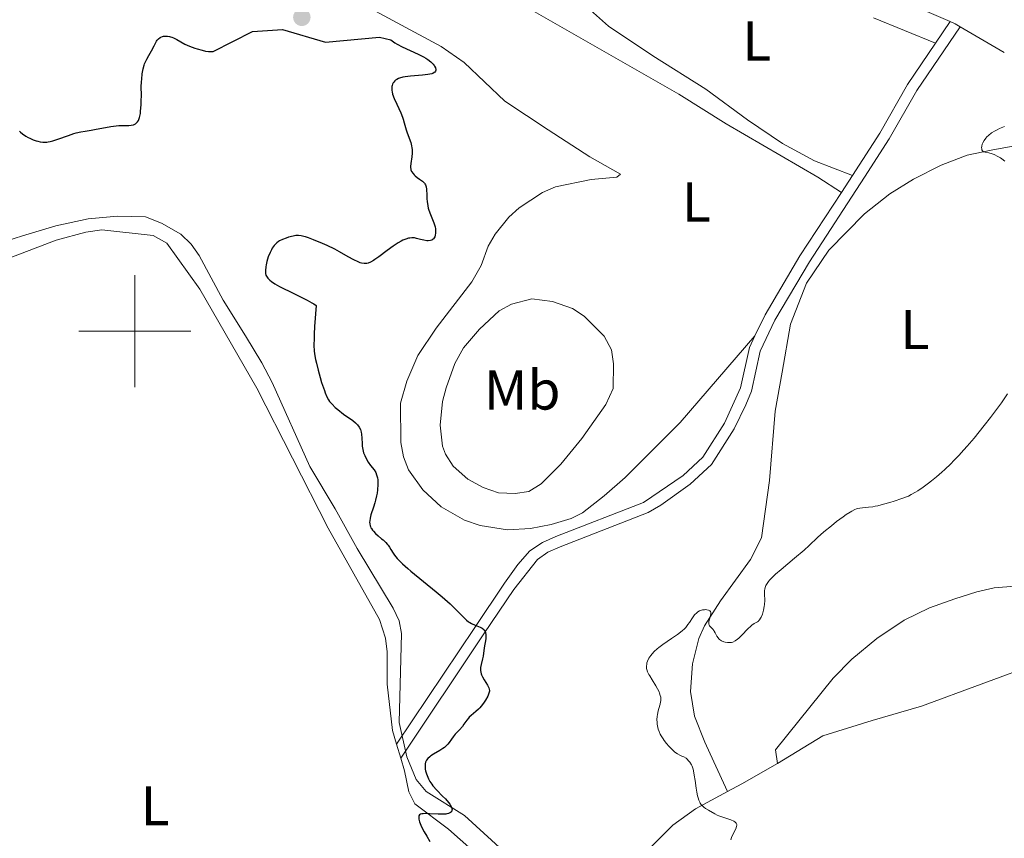
# Model space of a CAD drawing. Units: metres. Extents: x 628068 to 632577, y 4673688 to 4676740.
# Drawn here: x 629479 to 629655, y 4675409 to 4675556 of the extents above; entities that cross this region are included whole.
import ezdxf
from ezdxf.enums import TextEntityAlignment as Align

# ---------------------------------------------------------------- set-up
doc = ezdxf.new("R2010")
doc.units = ezdxf.units.M
doc.header["$MEASUREMENT"] = 0
doc.linetypes.add('DGN Style 3', pattern=[75.75372000000002, 54.10980000000001, -21.64392])
for name, color, linetype, lineweight in [('Carátula', 7, 'Continuous', 0), ('Elementos auxiliares', 7, 'Continuous', 0), ('Entidades rústicas y varios', 7, 'Continuous', 0), ('Hidrografía', 7, 'Continuous', 0), ('Relieve y altimetría', 7, 'Continuous', 0), ('Viales y ferrocarril', 7, 'Continuous', 0)]:
    doc.layers.add(name, color=color, linetype=linetype, lineweight=lineweight)
doc.styles.add('Style-arialn', font='arialn.shx', dxfattribs={"bigfont": 'arialnbig.shx'})

# ---------------------------------------------------------------- blocks, each defined once
blk = doc.blocks.new('5PATER_1')
at = {"layer": 'Relieve y altimetría', "linetype": 'Continuous', "lineweight": 0}
h = blk.add_hatch(color=250, dxfattribs=at)
edge = h.paths.add_edge_path()
edge.add_ellipse((0, 0), major_axis=(-1.095731442086184, -1.110710699602049), ratio=0.9994222409660317, start_angle=0, end_angle=360)

msp = doc.modelspace()

# ---------------------------------------------------------------- linework, layer by layer
at = {"layer": 'Carátula', "color": 7, "linetype": 'Continuous', "lineweight": 0}
for p, q in [((629500, 4675490), (629500, 4675510)), ((629490, 4675500), (629510, 4675500))]:
    msp.add_line(p, q, dxfattribs=at)
msp.add_3dface([(628122.6099999994, 4673687.670000002), (632576.8399999999, 4673770.300000001), (632521.75, 4676739.800000001), (628067.5199999996, 4676657.170000002)], dxfattribs=at)
at = {"layer": 'Elementos auxiliares', "color": 250, "linetype": 'Continuous', "lineweight": 0}
msp.add_3dface([(628980.129999999, 4674097.629999999), (632419.7699999996, 4674161.440000001), (632376.2600000016, 4676474.59), (628937.75, 4676410.739999998)], dxfattribs=at)
at = {"layer": 'Entidades rústicas y varios', "color": 92, "linetype": 'Continuous', "lineweight": 0, "extrusion": (-0.0580326014197312, -0.05874905328911056, 0.9965845503067423), "elevation": -310849.5121602516, "flags": 128}
msp.add_lwpolyline([(-2837820.525781067, 3755983.494694736), (-2837821.524301166, 3755983.252501398), (-2837822.445778441, 3755982.889211386)], dxfattribs=at)
at = {"layer": 'Entidades rústicas y varios', "color": 92, "linetype": 'Continuous', "lineweight": 0, "extrusion": (-0.04916859479804834, 0.02873894994549204, 0.9983769438651996), "elevation": 103787.2779968665, "flags": 128}
msp.add_lwpolyline([(-4354330.729841873, -1812805.494331369), (-4354330.729841873, -1812814.6249009)], dxfattribs=at)
at = {"layer": 'Entidades rústicas y varios', "color": 92, "linetype": 'Continuous', "lineweight": 0, "extrusion": (-0.03133166108428364, 0.1031856038375741, 0.9941685260429314), "elevation": 463084.0443007782, "flags": 128}
msp.add_lwpolyline([(-1960810.357136749, -4265758.263890838), (-1960810.357136745, -4265760.860388478)], dxfattribs=at)
at = {"layer": 'Entidades rústicas y varios', "color": 92, "linetype": 'Continuous', "lineweight": 0, "extrusion": (-0.176082834334597, 0.2468612285279158, 0.952918868163698), "elevation": 1043679.113015646, "flags": 128}
msp.add_lwpolyline([(-3227586.308029167, -3278621.041376462), (-3227589.169112969, -3278620.678609995), (-3227596.469986234, -3278619.854140747)], dxfattribs=at)
at = {"layer": 'Entidades rústicas y varios', "color": 92, "linetype": 'Continuous', "lineweight": 0}
for points in [[(629645.5500000007, 4675555.309999999, 376.19), (629628.2600000016, 4675562.77, 375.42)], [(629610.6999999993, 4675499.16, 377.75), (629597.3299999982, 4675483.710000001, 377.84), (629587.5100000016, 4675473.91, 377.71), (629583.7800000012, 4675470.59, 377.41), (629579.8900000006, 4675467.600000001, 377.18), (629577.8900000006, 4675466.59, 377.16), (629574.3299999982, 4675465.510000002, 377.26), (629570.6000000015, 4675464.77, 377.08), (629566.5199999996, 4675464.530000001, 376.99), (629561.620000001, 4675465.34, 377.01), (629558.8599999994, 4675466.25, 376.89), (629554.6900000013, 4675468.629999999, 376.91), (629551.379999999, 4675471.66, 376.79), (629548.8399999999, 4675475.23, 376.72), (629547.9299999997, 4675477.550000001, 376.75), (629547.4899999984, 4675480.129999999, 376.66), (629547.3999999985, 4675487.18, 376.78), (629548.5300000012, 4675491.109999999, 376.93), (629550.4899999984, 4675495.68, 377.32), (629553.8099999987, 4675500.559999999, 377.64), (629560.1400000006, 4675508.84, 377.43), (629561.7899999991, 4675511.77, 377.53), (629563.0899999999, 4675515.190000001, 377.47), (629564.3399999999, 4675517.359999999, 377.22), (629566.75, 4675520.359999999, 377.41), (629568.5899999999, 4675522.059999999, 377.37), (629572.7800000012, 4675524.789999999, 377.05), (629575.0599999987, 4675525.789999999, 376.92), (629581.4400000013, 4675527.080000002, 376.89), (629586.0300000012, 4675527.5, 376.82), (629586.6999999993, 4675528.030000001, 376.8), (629581.1999999993, 4675531.170000002, 376.56), (629573.8000000007, 4675535.969999999, 376.33), (629566.0500000007, 4675541.120000001, 376.1), (629558.7800000012, 4675547.969999999, 375.81), (629554.6799999997, 4675550.84, 375.77), (629538.1999999993, 4675559.760000002, 375.4)], [(629628.0899999999, 4675527.84, 377.71), (629621.3200000003, 4675530.420000002, 377.58), (629615.6400000006, 4675533.550000001, 377.5), (629609.3599999994, 4675537.73, 377.19), (629601.9400000013, 4675543.219999999, 377.05), (629592.4800000004, 4675549.190000001, 376.39), (629584.5599999987, 4675554.5, 375.69), (629578.6499999985, 4675559.77, 375.28)], [(629571.25, 4675557.109999999, 376.22), (629597.0799999982, 4675542.370000001, 377.22), (629605.5399999991, 4675537.030000001, 377.36), (629621.9200000018, 4675527.52, 377.7), (629626.120000001, 4675524.789999999, 377.78)], [(629631.8500000015, 4675556, 376.32), (629642.9400000013, 4675551.449999999, 376.41)], [(629605.8000000007, 4675417.82, 380.41), (629603.3399999999, 4675423.100000001, 380.47), (629601.7300000004, 4675426.600000001, 380.54), (629599.9100000001, 4675431.260000002, 380.61), (629599.1900000013, 4675435.690000001, 380.44), (629599.5399999991, 4675440.620000001, 380.22), (629600.6600000001, 4675445.140000001, 380.09), (629601.7100000009, 4675447.41, 379.88), (629604.5300000012, 4675451.84, 379.59), (629609.9200000018, 4675459.25, 379.6), (629611.870000001, 4675463.09, 379.82), (629613.3200000003, 4675473.370000001, 379.41), (629614.3299999982, 4675485.710000001, 378.55), (629615.5700000003, 4675492.710000001, 378.46), (629617.0500000007, 4675501.289999999, 378.52), (629619.9200000018, 4675508.57, 378.41), (629623.870000001, 4675514.48, 378.3), (629630.25, 4675521, 378.22), (629634.7600000016, 4675524.539999999, 378.39), (629639.0100000016, 4675527.170000002, 378.81), (629643.9299999997, 4675529.68, 379.19), (629648.5700000003, 4675531.460000001, 379.33), (629652.8399999999, 4675532.34, 379.87), (629657.0899999999, 4675533.09, 380.43)], [(629546.6999999993, 4675426.25, 374.29), (629545.9699999988, 4675428.690000001, 374.33), (629545.0100000016, 4675437, 374.41), (629545.0599999987, 4675442.739999998, 374.04), (629544.7300000004, 4675445.210000001, 374.18), (629543.6900000013, 4675448.510000002, 374.06), (629534.5300000012, 4675464.859999999, 373.47), (629521.7800000012, 4675489.830000002, 373.14), (629511.6000000015, 4675507.52, 372.79), (629505.6700000018, 4675515.760000002, 372.56), (629503.2699999996, 4675517.080000002, 372.67), (629494.1099999994, 4675518.129999999, 372.28), (629491.25, 4675517.719999999, 372.15), (629485.9200000018, 4675516.27, 372.08), (629473.7399999984, 4675511.629999999, 371.78)], [(629574.5300000012, 4675505.34, 377.79), (629578.129999999, 4675504.050000001, 377.6), (629580.2300000004, 4675502.710000001, 377.71), (629583.7899999991, 4675499.149999999, 377.75), (629585.0700000003, 4675496.68, 377.82), (629585.4600000009, 4675494.190000001, 378), (629585.3599999994, 4675489.77, 378.2), (629584.0700000003, 4675486.920000002, 378.42), (629579.7899999991, 4675480.84, 378.2), (629576.0599999987, 4675476.260000002, 377.77), (629572.5199999996, 4675472.75, 377.51), (629570.3500000015, 4675471.399999999, 377.4), (629567.879999999, 4675471.02, 377.33), (629564.9100000001, 4675471.129999999, 377.19), (629562.1700000018, 4675472.109999999, 377.05), (629559.4200000018, 4675473.59, 376.75), (629556.8299999982, 4675475.93, 376.74), (629555.4400000013, 4675478.030000001, 376.77), (629554.8900000006, 4675479.469999999, 376.91), (629554.4899999984, 4675483.210000001, 376.92), (629554.9299999997, 4675487.469999999, 377.27), (629555.5399999991, 4675489.890000001, 377.41), (629557.129999999, 4675494.260000002, 377.66), (629558.6700000018, 4675497.07, 377.66), (629561.5100000016, 4675500.350000001, 377.88), (629565.0300000012, 4675503.649999999, 377.8), (629567.2199999988, 4675504.830000002, 377.8), (629570.8599999994, 4675505.780000001, 377.77), (629574.5300000012, 4675505.34, 377.79)], [(629614.7300000004, 4675422.800000001, 380.77), (629622.7899999991, 4675427.760000002, 380.9), (629631.620000001, 4675430.5, 381.07), (629640.4299999997, 4675433.030000001, 381.41), (629661.7399999984, 4675440.890000001, 382.35), (629671.2399999984, 4675444.02, 382.52), (629687.6099999994, 4675448.18, 382.76), (629704.5300000012, 4675451.600000001, 383.48), (629716.4600000009, 4675454.07, 383.52), (629726.1499999985, 4675456.98, 383.59), (629730.8900000006, 4675458.080000002, 383.47), (629733.3500000015, 4675457.890000001, 383.39), (629740.7100000009, 4675455.510000002, 383.42), (629743.8200000003, 4675453.239999998, 383.68), (629745.3099999987, 4675451.23, 383.76), (629747.6700000018, 4675445.09, 383.87), (629749.3000000007, 4675435.32, 384.12), (629750.2300000004, 4675422.670000002, 384.82), (629750.870000001, 4675405.66, 385.9), (629751.5100000016, 4675388.870000001, 386.39), (629751.3999999985, 4675378.870000001, 386.55), (629748.8999999985, 4675330.57, 386.91), (629748.2199999988, 4675328.18, 386.91), (629746.7100000009, 4675325.600000001, 386.94)], [(629657.1400000006, 4675454.48, 381.01), (629653.3999999985, 4675454.18, 380.88), (629650.2899999991, 4675453.48, 380.8), (629646.3999999985, 4675452.219999999, 380.63), (629641.8299999982, 4675450.609999999, 380.63), (629637.3500000015, 4675448.420000002, 380.6), (629632.4600000009, 4675445.16, 380.71), (629627.9899999984, 4675441.43, 380.77), (629624.6799999997, 4675438.059999999, 380.63), (629614.3500000015, 4675425.27, 380.56), (629614.7300000004, 4675422.800000001, 380.77)], [(629560.1700000018, 4675407.399999999, 375.16), (629555.9899999984, 4675411.09, 375.13), (629549.9600000009, 4675415.580000002, 374.93), (629548.8999999985, 4675417.780000001, 374.83), (629548.1499999985, 4675421.510000002, 374.65), (629547.4499999993, 4675423.780000001, 374.57)], [(629591.7800000012, 4675407.57, 378.87), (629596.0599999987, 4675411.800000001, 379.36), (629600.1000000015, 4675414.710000001, 379.85), (629605.8000000007, 4675417.82, 380.41)]]:
    msp.add_polyline3d(points, dxfattribs=at)
at = {"layer": 'Hidrografía', "color": 142, "linetype": 'DGN Style 3', "lineweight": 13}
msp.add_polyline3d([(629476.9800000004, 4675516.07, 371.71), (629479.9600000009, 4675517.07, 371.84), (629485.879999999, 4675518.809999999, 371.98), (629491.6499999985, 4675520.100000001, 371.98), (629496.9200000018, 4675520.539999999, 371.86), (629501.9100000001, 4675520.420000002, 372.07), (629504.7699999996, 4675519.309999999, 372.1), (629508.2100000009, 4675517.330000002, 372.22), (629510.0199999996, 4675515.57, 372.3), (629511.4600000009, 4675513.52, 372.39), (629515.7300000004, 4675505.539999999, 372.69), (629519.7600000016, 4675499.210000001, 372.45), (629522.6799999997, 4675494.350000001, 372.73), (629524.5, 4675490.879999999, 372.93), (629531.2199999988, 4675475.850000001, 373.05), (629535.7800000012, 4675468.27, 373.17), (629539.6499999985, 4675461.18, 373.53), (629546.129999999, 4675450.57, 373.65), (629547.1900000013, 4675448.27, 373.65), (629547.5700000003, 4675446, 373.65), (629547.1600000001, 4675430.16, 373.77), (629548.5700000003, 4675424.030000001, 374.1), (629550.2399999984, 4675419.93, 374.36), (629551.9699999988, 4675417.82, 374.48), (629558.8599999994, 4675413.510000002, 374.84), (629565.7199999988, 4675407.190000001, 374.89)], dxfattribs=at)
at = {"layer": 'Relieve y altimetría', "color": 36, "linetype": 'Continuous', "lineweight": 30, "elevation": 375, "flags": 128}
for points in [[(629479.5700000003, 4675535.57), (629479.9200000018, 4675535.27), (629480.5300000012, 4675534.859999999), (629480.9600000009, 4675534.620000001), (629481.25, 4675534.469999999), (629481.8399999999, 4675534.210000001), (629482.3999999985, 4675534), (629482.6799999997, 4675533.920000002), (629483.1099999994, 4675533.830000002), (629483.5399999991, 4675533.780000001), (629483.7699999996, 4675533.77), (629484.25, 4675533.789999999), (629484.5, 4675533.82), (629484.8999999985, 4675533.890000001), (629485.3299999982, 4675534), (629486.2399999984, 4675534.280000001), (629488.1700000018, 4675534.989999998), (629489.0899999999, 4675535.300000001), (629489.5199999996, 4675535.420000002), (629490.3299999982, 4675535.609999999), (629491.1099999994, 4675535.75), (629492.1799999997, 4675535.920000002), (629492.7600000016, 4675536.010000002), (629495.6900000013, 4675536.550000001), (629496.6600000001, 4675536.690000001), (629497.120000001, 4675536.73), (629497.9600000009, 4675536.760000002), (629498.9299999997, 4675536.77), (629499.3500000015, 4675536.809999999), (629499.7199999988, 4675536.879999999), (629499.8900000006, 4675536.940000001), (629500.129999999, 4675537.059999999), (629500.370000001, 4675537.27), (629500.4800000004, 4675537.399999999), (629500.629999999, 4675537.66), (629500.7600000016, 4675537.98), (629500.8200000003, 4675538.170000002), (629500.9699999988, 4675538.890000001), (629501.0199999996, 4675539.330000002), (629501.1099999994, 4675540.420000002), (629501.1400000006, 4675541.07), (629501.1600000001, 4675542.190000001), (629501.1400000006, 4675543.68), (629501.1700000018, 4675544.530000001), (629501.2100000009, 4675545.050000001), (629501.3099999987, 4675545.960000001), (629501.4100000001, 4675546.539999999), (629501.4800000004, 4675546.890000001), (629501.6499999985, 4675547.5), (629501.7399999984, 4675547.760000002), (629501.9400000013, 4675548.219999999), (629502.129999999, 4675548.609999999), (629502.5100000016, 4675549.23), (629502.9899999984, 4675550.09), (629503.4100000001, 4675550.98), (629503.5899999999, 4675551.350000001), (629503.8500000015, 4675551.789999999), (629503.9899999984, 4675551.98), (629504.2199999988, 4675552.23), (629504.4899999984, 4675552.440000001), (629504.6400000006, 4675552.52), (629504.9499999993, 4675552.640000001), (629505.120000001, 4675552.690000001), (629505.3900000006, 4675552.719999999), (629505.8299999982, 4675552.710000001), (629506.1600000001, 4675552.649999999), (629506.3299999982, 4675552.609999999), (629506.6000000015, 4675552.52), (629506.879999999, 4675552.390000001), (629507.4899999984, 4675552.080000002), (629508.9200000018, 4675551.300000001), (629509.7600000016, 4675550.91), (629510.6999999993, 4675550.550000001), (629511.1400000006, 4675550.41), (629511.9899999984, 4675550.18), (629512.5899999999, 4675550.050000001), (629513.1499999985, 4675549.969999999), (629513.3900000006, 4675549.949999999), (629513.7199999988, 4675549.940000001), (629514, 4675549.969999999), (629521, 4675553.550000001), (629526.370000001, 4675553.920000002), (629534, 4675551.629999999), (629543.6600000001, 4675552.52), (629545.6900000013, 4675552.030000001), (629546.1400000006, 4675551.68), (629546.379999999, 4675551.510000002), (629546.8200000003, 4675551.260000002), (629547.7399999984, 4675550.800000001), (629550.5700000003, 4675549.489999998), (629551.5100000016, 4675549.010000002), (629551.9200000018, 4675548.77), (629552.2699999996, 4675548.550000001), (629552.8399999999, 4675548.120000001), (629553.2300000004, 4675547.719999999), (629553.4200000018, 4675547.48), (629553.5100000016, 4675547.32), (629553.6400000006, 4675547.02), (629553.6999999993, 4675546.75), (629553.7100000009, 4675546.620000001), (629553.6499999985, 4675546.440000001)], [(629553.6499999985, 4675546.440000001), (629553.5300000012, 4675546.27), (629553.4299999997, 4675546.199999999), (629553.1600000001, 4675546.059999999), (629552.9800000004, 4675546), (629552.6600000001, 4675545.920000002), (629552.2699999996, 4675545.850000001), (629551.3200000003, 4675545.739999998), (629549.1900000013, 4675545.559999999), (629548.2399999984, 4675545.440000001), (629547.8500000015, 4675545.370000001), (629547.2100000009, 4675545.190000001), (629547.0500000007, 4675545.120000001), (629546.7600000016, 4675544.98), (629546.5300000012, 4675544.82), (629546.4100000001, 4675544.719999999), (629546.2199999988, 4675544.510000002), (629546.129999999, 4675544.390000001), (629546, 4675544.149999999), (629545.9100000001, 4675543.899999999), (629545.870000001, 4675543.73), (629545.8399999999, 4675543.379999999), (629545.8599999994, 4675542.98), (629545.8999999985, 4675542.75), (629546.0100000016, 4675542.350000001), (629546.3000000007, 4675541.580000002), (629546.7600000016, 4675540.559999999), (629547.4600000009, 4675539.010000002), (629547.7699999996, 4675538.25), (629547.8900000006, 4675537.890000001), (629548.0899999999, 4675537.219999999), (629548.3999999985, 4675536), (629548.5799999982, 4675535.420000002), (629549.2399999984, 4675533.710000001), (629549.3999999985, 4675533.100000001), (629549.4499999993, 4675532.780000001), (629549.4800000004, 4675532.460000001), (629549.4800000004, 4675531.789999999), (629549.4100000001, 4675531.129999999), (629549.25, 4675529.989999998), (629549.1999999993, 4675529.440000001), (629549.1999999993, 4675529.219999999), (629549.2399999984, 4675528.93), (629549.2800000012, 4675528.800000001), (629549.3999999985, 4675528.559999999), (629549.6600000001, 4675528.18), (629549.879999999, 4675527.940000001), (629550.0399999991, 4675527.780000001), (629550.3900000006, 4675527.48), (629550.8000000007, 4675527.18), (629551.3200000003, 4675526.809999999), (629551.5399999991, 4675526.609999999), (629551.6999999993, 4675526.420000002), (629551.7800000012, 4675526.309999999), (629551.870000001, 4675526.129999999), (629551.9800000004, 4675525.809999999), (629552.0599999987, 4675525.399999999), (629552.0799999982, 4675525.149999999), (629552.1000000015, 4675524.57), (629552.129999999, 4675523.66), (629552.1700000018, 4675523.170000002), (629552.2800000012, 4675522.390000001), (629552.3599999994, 4675522), (629552.4800000004, 4675521.609999999), (629552.7600000016, 4675520.830000002), (629553.3599999994, 4675519.34), (629553.5799999982, 4675518.649999999), (629553.6499999985, 4675518.32), (629553.6700000018, 4675518.109999999), (629553.6900000013, 4675517.719999999), (629553.6799999997, 4675517.530000001), (629553.629999999, 4675517.190000001), (629553.5300000012, 4675516.890000001), (629553.4499999993, 4675516.710000001), (629553.3099999987, 4675516.52), (629553.2300000004, 4675516.440000001), (629553.0899999999, 4675516.32), (629552.9800000004, 4675516.260000002), (629552.75, 4675516.18), (629552.379999999, 4675516.140000001), (629552.120000001, 4675516.149999999), (629551.5799999982, 4675516.239999998), (629551, 4675516.390000001), (629550.2600000016, 4675516.59), (629549.9100000001, 4675516.66), (629549.4100000001, 4675516.690000001), (629549.0700000003, 4675516.649999999), (629548.8399999999, 4675516.609999999), (629548.3599999994, 4675516.469999999), (629547.8200000003, 4675516.25), (629547.5199999996, 4675516.100000001), (629547.0199999996, 4675515.82), (629546.120000001, 4675515.219999999), (629545.0399999991, 4675514.420000002), (629543.5300000012, 4675513.280000001), (629542.8599999994, 4675512.82), (629542.5700000003, 4675512.629999999), (629542.0599999987, 4675512.350000001), (629541.6400000006, 4675512.18), (629541.3900000006, 4675512.120000001), (629541.2399999984, 4675512.100000001)], [(629479.4100000001, 4675535.73), (629479.5700000003, 4675535.57)], [(629541.2399999984, 4675512.100000001), (629540.9400000013, 4675512.09), (629540.4800000004, 4675512.149999999), (629540.2399999984, 4675512.219999999), (629539.8299999982, 4675512.379999999), (629539.0700000003, 4675512.75), (629538.1000000015, 4675513.300000001), (629536.5300000012, 4675514.199999999), (629535.6799999997, 4675514.66), (629534.3500000015, 4675515.309999999), (629533.4699999988, 4675515.699999999), (629531.8999999985, 4675516.350000001), (629530.9699999988, 4675516.690000001), (629530.4699999988, 4675516.850000001), (629530.1700000018, 4675516.940000001), (629529.6700000018, 4675517.050000001), (629529.1999999993, 4675517.100000001), (629528.9100000001, 4675517.100000001), (629528.7100000009, 4675517.080000002), (629528.2600000016, 4675517), (629527.4299999997, 4675516.789999999), (629526.9800000004, 4675516.640000001), (629526.3299999982, 4675516.399999999), (629525.8299999982, 4675516.16), (629525.6099999994, 4675516.02), (629525.3099999987, 4675515.780000001), (629525.0199999996, 4675515.5), (629524.879999999, 4675515.34), (629524.5300000012, 4675514.830000002), (629524.3599999994, 4675514.539999999), (629524.120000001, 4675514.07), (629523.8099999987, 4675513.280000001), (629523.5599999987, 4675512.43), (629523.4400000013, 4675511.870000001), (629523.379999999, 4675511.510000002), (629523.3099999987, 4675510.879999999), (629523.3099999987, 4675510.489999998), (629523.3299999982, 4675510.32), (629523.3999999985, 4675510.02), (629523.4800000004, 4675509.84), (629523.7100000009, 4675509.489999998), (629523.9400000013, 4675509.239999998), (629524.0799999982, 4675509.109999999), (629524.370000001, 4675508.890000001), (629524.9600000009, 4675508.489999998), (629525.8399999999, 4675508), (629526.3999999985, 4675507.710000001), (629527.7699999996, 4675507.039999999), (629529.8099999987, 4675506.050000001), (629530.7699999996, 4675505.550000001), (629531.6000000015, 4675505.09), (629531.9400000013, 4675504.879999999), (629532.3500000015, 4675504.59), (629532.0799999982, 4675500.879999999), (629532.0100000016, 4675499.5), (629531.9800000004, 4675498.739999998), (629531.9699999988, 4675497.48), (629532.0100000016, 4675496.510000002), (629532.0700000003, 4675495.960000001), (629532.25, 4675494.93), (629532.3900000006, 4675494.32), (629532.7100000009, 4675493.030000001), (629533.0799999982, 4675491.719999999), (629533.3399999999, 4675490.879999999), (629533.8200000003, 4675489.420000002), (629533.9899999984, 4675488.989999998), (629534.2800000012, 4675488.280000001), (629534.5700000003, 4675487.75), (629534.7600000016, 4675487.469999999), (629534.8900000006, 4675487.289999999), (629535.1900000013, 4675486.969999999), (629535.7800000012, 4675486.399999999), (629536.2300000004, 4675486.010000002), (629537.2600000016, 4675485.219999999), (629538.8999999985, 4675484.059999999), (629539.3599999994, 4675483.670000002), (629539.5700000003, 4675483.48), (629539.75, 4675483.280000001), (629540.0399999991, 4675482.890000001), (629540.25, 4675482.48), (629540.3500000015, 4675482.199999999), (629540.3999999985, 4675482.010000002), (629540.4800000004, 4675481.620000001), (629540.5399999991, 4675480.899999999), (629540.5700000003, 4675479.940000001), (629540.5899999999, 4675479.5), (629540.6700000018, 4675478.91), (629540.7600000016, 4675478.559999999), (629540.8299999982, 4675478.32), (629541.0199999996, 4675477.84), (629541.3999999985, 4675477.039999999), (629541.6499999985, 4675476.629999999), (629542.0700000003, 4675476.02), (629542.6999999993, 4675475.23), (629542.9899999984, 4675474.760000002), (629543.1400000006, 4675474.390000001), (629543.2100000009, 4675474.18), (629543.2899999991, 4675473.850000001), (629543.3399999999, 4675473.469999999), (629543.3599999994, 4675473.199999999), (629543.3599999994, 4675472.620000001)], [(629543.3599999994, 4675472.620000001), (629543.3000000007, 4675471.699999999), (629543.2199999988, 4675471.059999999), (629543.1499999985, 4675470.640000001), (629542.9699999988, 4675469.82), (629542.8599999994, 4675469.379999999), (629542.6099999994, 4675468.580000002), (629542.1400000006, 4675467.190000001), (629541.9800000004, 4675466.600000001), (629541.9100000001, 4675466.120000001), (629541.8999999985, 4675465.899999999), (629541.9200000018, 4675465.59), (629541.9899999984, 4675465.280000001), (629542.0399999991, 4675465.140000001), (629542.129999999, 4675464.920000002), (629542.2100000009, 4675464.780000001), (629542.3999999985, 4675464.5), (629542.5700000003, 4675464.289999999), (629542.9800000004, 4675463.870000001), (629543.4299999997, 4675463.460000001), (629544.0300000012, 4675462.960000001), (629544.3000000007, 4675462.73), (629544.7899999991, 4675462.280000001), (629545.0500000007, 4675462), (629545.1900000013, 4675461.830000002), (629545.4400000013, 4675461.469999999), (629545.6999999993, 4675461.030000001), (629546.0799999982, 4675460.370000001), (629546.3399999999, 4675460), (629546.7899999991, 4675459.440000001), (629547.1099999994, 4675459.100000001), (629547.7699999996, 4675458.460000001), (629548.6999999993, 4675457.640000001), (629549.2800000012, 4675457.140000001), (629551.5100000016, 4675455.309999999), (629553.7600000016, 4675453.469999999), (629554.8399999999, 4675452.559999999), (629556.2800000012, 4675451.300000001), (629556.870000001, 4675450.739999998), (629557.8299999982, 4675449.780000001), (629558.7899999991, 4675448.800000001), (629559.1900000013, 4675448.420000002), (629559.5799999982, 4675448.109999999), (629559.7899999991, 4675447.98), (629560.1099999994, 4675447.800000001), (629560.7699999996, 4675447.52), (629561.6099999994, 4675447.18), (629561.9699999988, 4675446.989999998), (629562.2699999996, 4675446.760000002), (629562.379999999, 4675446.620000001), (629562.5100000016, 4675446.379999999), (629562.5700000003, 4675446.199999999), (629562.6400000006, 4675445.809999999), (629562.6499999985, 4675445.59), (629562.629999999, 4675445.149999999), (629562.5799999982, 4675444.699999999), (629562.4400000013, 4675443.82), (629562.3200000003, 4675442.969999999), (629562.1799999997, 4675441.98), (629562.0799999982, 4675441.489999998), (629561.8200000003, 4675440.48), (629561.7199999988, 4675439.949999999), (629561.6999999993, 4675439.580000002), (629561.7100000009, 4675439.399999999), (629561.75, 4675439.120000001), (629561.8200000003, 4675438.84), (629561.879999999, 4675438.66), (629562.0399999991, 4675438.289999999), (629562.3299999982, 4675437.75), (629562.9200000018, 4675436.800000001), (629563.1099999994, 4675436.469999999), (629563.1799999997, 4675436.309999999), (629563.25, 4675436.09), (629563.2800000012, 4675435.870000001), (629563.2800000012, 4675435.75), (629563.2600000016, 4675435.57), (629563.129999999, 4675435.170000002), (629562.9899999984, 4675434.850000001), (629562.5899999999, 4675434.129999999), (629562.2100000009, 4675433.57), (629561.7899999991, 4675433.02), (629561.5700000003, 4675432.77), (629561.3399999999, 4675432.530000001), (629560.8900000006, 4675432.109999999), (629560.0399999991, 4675431.390000001), (629559.6799999997, 4675431.059999999), (629559.5300000012, 4675430.879999999), (629559.25, 4675430.539999999), (629558.7399999984, 4675429.809999999), (629558.4600000009, 4675429.43), (629557.9499999993, 4675428.850000001), (629557.1999999993, 4675428.030000001), (629556.8399999999, 4675427.600000001), (629556.5199999996, 4675427.149999999), (629556.0899999999, 4675426.559999999), (629555.8599999994, 4675426.27), (629555.4699999988, 4675425.850000001), (629555.25, 4675425.649999999), (629555, 4675425.460000001), (629554.4600000009, 4675425.109999999), (629553.3299999982, 4675424.48)], [(629553.3299999982, 4675424.48), (629552.8399999999, 4675424.18), (629552.6400000006, 4675424.02), (629552.3099999987, 4675423.719999999), (629552.0700000003, 4675423.41), (629551.9600000009, 4675423.190000001), (629551.8999999985, 4675423.039999999), (629551.8200000003, 4675422.73), (629551.8000000007, 4675422.550000001), (629551.8000000007, 4675422.170000002), (629551.8399999999, 4675421.780000001), (629551.8900000006, 4675421.5), (629552.0500000007, 4675420.940000001), (629552.2699999996, 4675420.359999999), (629552.4200000018, 4675420.050000001), (629552.6799999997, 4675419.59), (629553.0199999996, 4675419.100000001), (629553.2100000009, 4675418.850000001), (629553.9100000001, 4675418.07), (629554.9400000013, 4675417), (629555.4200000018, 4675416.48), (629555.9800000004, 4675415.830000002), (629556.1999999993, 4675415.530000001), (629556.4499999993, 4675415.109999999), (629556.5599999987, 4675414.859999999), (629556.5899999999, 4675414.739999998), (629556.6099999994, 4675414.57), (629556.5899999999, 4675414.399999999), (629556.4899999984, 4675414.199999999), (629556.3299999982, 4675414.059999999), (629556.120000001, 4675413.940000001), (629555.9800000004, 4675413.890000001), (629555.6700000018, 4675413.809999999), (629555.4899999984, 4675413.780000001), (629555.1999999993, 4675413.760000002), (629554.8599999994, 4675413.739999998), (629554.120000001, 4675413.760000002), (629552.5899999999, 4675413.850000001), (629551.9200000018, 4675413.870000001), (629551.4400000013, 4675413.850000001), (629551.2399999984, 4675413.82), (629551, 4675413.75), (629550.8299999982, 4675413.649999999), (629550.6900000013, 4675413.449999999), (629550.6700000018, 4675413.350000001), (629550.6600000001, 4675413.109999999), (629550.6900000013, 4675412.890000001), (629550.8299999982, 4675412.379999999), (629551.0599999987, 4675411.800000001), (629551.2399999984, 4675411.399999999), (629551.6499999985, 4675410.609999999), (629552.0899999999, 4675409.82), (629552.629999999, 4675408.890000001)]]:
    msp.add_lwpolyline(points, dxfattribs=at)
at = {"layer": 'Relieve y altimetría', "color": 36, "linetype": 'Continuous', "lineweight": 0, "elevation": 380, "flags": 128}
for points in [[(629655.2300000004, 4675536.550000001), (629654.3500000015, 4675536.190000001), (629653.9499999993, 4675536), (629653.5700000003, 4675535.809999999), (629652.9200000018, 4675535.41), (629652.3900000006, 4675534.989999998), (629652.0899999999, 4675534.699999999), (629651.9200000018, 4675534.5), (629651.6099999994, 4675534.080000002), (629651.370000001, 4675533.629999999), (629651.2800000012, 4675533.399999999), (629651.1900000013, 4675533.07), (629651.1600000001, 4675532.75), (629651.1799999997, 4675532.609999999), (629651.2199999988, 4675532.420000002), (629651.3299999982, 4675532.219999999), (629651.4899999984, 4675532.059999999), (629651.8200000003, 4675532), (629652.4499999993, 4675531.850000001), (629653.0300000012, 4675531.670000002), (629653.3900000006, 4675531.539999999), (629654.0599999987, 4675531.23), (629654.5100000016, 4675530.969999999), (629654.7899999991, 4675530.789999999), (629655.3200000003, 4675530.399999999)], [(629655.8000000007, 4675488.800000001), (629654.7100000009, 4675487.219999999), (629653.4699999988, 4675485.530000001), (629652.7600000016, 4675484.609999999), (629651.629999999, 4675483.16), (629649.8200000003, 4675480.93), (629648.5799999982, 4675479.489999998), (629647.9699999988, 4675478.800000001), (629647.0799999982, 4675477.809999999), (629646.2100000009, 4675476.91), (629645.6499999985, 4675476.34), (629644.5799999982, 4675475.32), (629644.0799999982, 4675474.859999999), (629643.120000001, 4675474.02), (629642.2300000004, 4675473.289999999), (629641.6900000013, 4675472.870000001), (629640.7100000009, 4675472.140000001), (629639.7899999991, 4675471.510000002), (629639.379999999, 4675471.25), (629638.6000000015, 4675470.82), (629638.0799999982, 4675470.57), (629637.7199999988, 4675470.420000002), (629636.9400000013, 4675470.120000001)], [(629636.9400000013, 4675470.120000001), (629635.5500000007, 4675469.649999999), (629634.8000000007, 4675469.420000002), (629633.6700000018, 4675469.109999999), (629632.620000001, 4675468.850000001), (629632.1400000006, 4675468.75), (629631.7199999988, 4675468.670000002), (629630.9899999984, 4675468.57), (629629.8900000006, 4675468.48), (629629.4400000013, 4675468.43), (629629.0500000007, 4675468.34), (629628.8399999999, 4675468.280000001), (629628.5300000012, 4675468.149999999), (629627.9899999984, 4675467.879999999), (629627.6900000013, 4675467.710000001), (629627, 4675467.260000002), (629626.4699999988, 4675466.890000001), (629625.2699999996, 4675466.010000002), (629624.3299999982, 4675465.280000001), (629623, 4675464.170000002), (629621.870000001, 4675463.149999999), (629620.370000001, 4675461.739999998), (629619.4499999993, 4675460.920000002), (629617.75, 4675459.48), (629615.370000001, 4675457.48), (629614.3599999994, 4675456.600000001), (629613.5899999999, 4675455.859999999), (629613.3000000007, 4675455.539999999), (629613.129999999, 4675455.34), (629612.8500000015, 4675454.969999999), (629612.6600000001, 4675454.620000001), (629612.5599999987, 4675454.390000001), (629612.5100000016, 4675454.239999998), (629612.4400000013, 4675453.940000001), (629612.4100000001, 4675453.68), (629612.3999999985, 4675453.120000001), (629612.4400000013, 4675451.890000001), (629612.4100000001, 4675451.219999999), (629612.3599999994, 4675450.870000001), (629612.2199999988, 4675450.170000002), (629612.0199999996, 4675449.5), (629611.8099999987, 4675448.969999999), (629611.6999999993, 4675448.75), (629611.5300000012, 4675448.469999999), (629611.4100000001, 4675448.32), (629611.3200000003, 4675448.239999998), (629611.1499999985, 4675448.109999999), (629610.5599999987, 4675447.800000001), (629610.1600000001, 4675447.530000001), (629609.9400000013, 4675447.34), (629609.4299999997, 4675446.84), (629608.3399999999, 4675445.699999999), (629607.8299999982, 4675445.199999999), (629607.5899999999, 4675445), (629607.1499999985, 4675444.690000001), (629606.75, 4675444.489999998), (629606.4899999984, 4675444.420000002), (629606.3200000003, 4675444.399999999), (629605.9600000009, 4675444.390000001), (629605.7800000012, 4675444.41), (629605.3999999985, 4675444.48), (629605.120000001, 4675444.559999999), (629604.7199999988, 4675444.739999998), (629604.379999999, 4675444.960000001), (629604.2300000004, 4675445.09), (629604.1000000015, 4675445.23), (629603.8999999985, 4675445.539999999), (629603.6000000015, 4675446.170000002), (629603.4400000013, 4675446.460000001), (629603.3500000015, 4675446.59), (629603.1499999985, 4675446.809999999), (629602.7399999984, 4675447.210000001), (629602.5899999999, 4675447.399999999), (629602.5300000012, 4675447.510000002), (629602.4600000009, 4675447.739999998), (629602.4499999993, 4675448), (629602.4699999988, 4675448.18), (629602.5599999987, 4675448.59), (629602.7600000016, 4675449.260000002), (629602.8099999987, 4675449.580000002), (629602.8099999987, 4675449.77), (629602.7399999984, 4675449.98), (629602.6600000001, 4675450.07), (629602.4100000001, 4675450.210000001), (629602.0799999982, 4675450.280000001), (629601.8399999999, 4675450.289999999), (629601.6700000018, 4675450.280000001), (629601.3299999982, 4675450.23), (629600.9800000004, 4675450.129999999), (629600.8200000003, 4675450.059999999), (629600.5, 4675449.870000001), (629600.3000000007, 4675449.719999999), (629599.9299999997, 4675449.350000001), (629599.5399999991, 4675448.82), (629599.0199999996, 4675448.02), (629598.7399999984, 4675447.620000001), (629598.3399999999, 4675447.120000001), (629598.1099999994, 4675446.870000001), (629597.6999999993, 4675446.489999998), (629596.8900000006, 4675445.859999999), (629595.8099999987, 4675445.120000001)], [(629595.8099999987, 4675445.120000001), (629594.2399999984, 4675444.039999999), (629593.5399999991, 4675443.52), (629593.2300000004, 4675443.280000001), (629592.7199999988, 4675442.809999999), (629592.3200000003, 4675442.379999999), (629592.1000000015, 4675442.109999999), (629591.7699999996, 4675441.609999999), (629591.5199999996, 4675441.09), (629591.4100000001, 4675440.780000001), (629591.370000001, 4675440.57), (629591.3200000003, 4675440.18), (629591.3399999999, 4675439.800000001), (629591.3900000006, 4675439.580000002), (629591.5300000012, 4675439.210000001), (629591.7699999996, 4675438.73), (629591.9400000013, 4675438.440000001), (629592.3599999994, 4675437.75), (629593, 4675436.699999999), (629593.3099999987, 4675436.149999999), (629593.5700000003, 4675435.609999999), (629593.6700000018, 4675435.350000001), (629593.8000000007, 4675434.98), (629593.870000001, 4675434.640000001), (629593.8900000006, 4675434.420000002), (629593.8900000006, 4675434.010000002), (629593.8599999994, 4675433.809999999), (629593.7699999996, 4675433.420000002), (629593.5300000012, 4675432.629999999), (629593.4100000001, 4675432.199999999), (629593.2800000012, 4675431.559999999), (629593.2300000004, 4675431.219999999), (629593.1999999993, 4675430.68), (629593.2199999988, 4675430.120000001), (629593.25, 4675429.830000002), (629593.3599999994, 4675429.25), (629593.4400000013, 4675428.949999999), (629593.5899999999, 4675428.510000002), (629593.7899999991, 4675428.059999999), (629593.9499999993, 4675427.77), (629594.3000000007, 4675427.190000001), (629594.4899999984, 4675426.91), (629594.8999999985, 4675426.370000001), (629595.3200000003, 4675425.879999999), (629595.6000000015, 4675425.59), (629596.1400000006, 4675425.080000002), (629596.4100000001, 4675424.859999999), (629596.8900000006, 4675424.52), (629597.3099999987, 4675424.300000001), (629597.7699999996, 4675424.09), (629597.9800000004, 4675423.989999998), (629598.3999999985, 4675423.739999998), (629598.6400000006, 4675423.530000001), (629598.8000000007, 4675423.370000001), (629599.0799999982, 4675423.02), (629599.3399999999, 4675422.59), (629599.4600000009, 4675422.32), (629599.6400000006, 4675421.809999999), (629599.7899999991, 4675421.149999999), (629599.870000001, 4675420.75), (629600.0100000016, 4675419.800000001), (629600.2100000009, 4675418.379999999), (629600.3200000003, 4675417.670000002), (629600.4600000009, 4675417.010000002), (629600.5399999991, 4675416.699999999), (629600.6799999997, 4675416.289999999), (629600.8299999982, 4675415.93), (629600.9400000013, 4675415.719999999), (629601.1799999997, 4675415.379999999), (629601.3099999987, 4675415.239999998), (629601.5700000003, 4675415), (629601.8399999999, 4675414.800000001), (629602.379999999, 4675414.5), (629603.5100000016, 4675413.82), (629603.9699999988, 4675413.600000001), (629604.2300000004, 4675413.489999998), (629605.1600000001, 4675413.16), (629606.4100000001, 4675412.73), (629606.8999999985, 4675412.510000002), (629607.0799999982, 4675412.399999999), (629607.1799999997, 4675412.32), (629607.3299999982, 4675412.170000002), (629607.4299999997, 4675411.920000002), (629607.4400000013, 4675411.739999998), (629607.4200000018, 4675411.609999999), (629607.3299999982, 4675411.330000002), (629607.0799999982, 4675410.780000001), (629606.6799999997, 4675409.989999998), (629606.5100000016, 4675409.609999999), (629606.370000001, 4675409.149999999)]]:
    msp.add_lwpolyline(points, dxfattribs=at)
at = {"layer": 'Viales y ferrocarril', "color": 250, "linetype": 'Continuous', "lineweight": 0, "extrusion": (0.02641714195798197, 0.03906902986889287, 0.9988872536557245), "elevation": 199678.617333565, "flags": 128}
msp.add_lwpolyline([(2097348.759967584, -4221199.799330175), (2097348.759967586, -4221195.13455794)], dxfattribs=at)
at = {"layer": 'Viales y ferrocarril', "color": 250, "linetype": 'Continuous', "lineweight": 0, "extrusion": (0.01045818073013127, 0.01619159960756364, 0.9998142120203954), "elevation": 82666.67892330646, "flags": 128}
msp.add_lwpolyline([(2007886.142626867, -4268319.542330422), (2007886.142626865, -4268315.910760511)], dxfattribs=at)
at = {"layer": 'Viales y ferrocarril', "color": 250, "linetype": 'DGN Style 3', "lineweight": 0}
msp.add_polyline3d([(629647.3399999999, 4675554.390000001, 376.24), (629639.6099999994, 4675542.989999998, 376.73), (629634.6799999997, 4675534.34, 377.66), (629630.2699999996, 4675527.489999998, 377.8), (629620.4299999997, 4675512.379999999, 378.27), (629614.2699999996, 4675502.010000002, 378.23), (629611.6099999994, 4675496.43, 377.87), (629610.0500000007, 4675489.289999999, 377.71), (629609.0799999982, 4675486.879999999, 377.67), (629607, 4675482.580000002, 377.59), (629602.9299999997, 4675476.219999999, 377.28), (629599.129999999, 4675472.710000001, 377.08), (629593.9200000018, 4675468.920000002, 377.05), (629591.6499999985, 4675467.620000001, 377.13), (629575.8999999985, 4675461.530000001, 376.9), (629573.7300000004, 4675460.539999999, 376.65), (629571.8500000015, 4675459.260000002, 376.32), (629567.620000001, 4675453.899999999, 375.9), (629562.3200000003, 4675445.989999998, 374.9), (629547.4499999993, 4675423.780000001, 374.56)], dxfattribs=at)
at = {"layer": 'Viales y ferrocarril', "color": 250, "linetype": 'Continuous', "lineweight": 0}
for points in [[(629642.9400000013, 4675551.449999999, 376.41), (629637.9100000001, 4675544.050000001, 376.73), (629632.9600000009, 4675535.379999999, 377.48), (629628.0899999999, 4675527.84, 377.71)], [(629626.120000001, 4675524.789999999, 377.78), (629618.7300000004, 4675513.449999999, 378.03), (629612.5100000016, 4675502.949999999, 377.92), (629610.6999999993, 4675499.16, 377.74)], [(629610.6999999993, 4675499.16, 377.74), (629609.7100000009, 4675497.09, 377.71), (629608.129999999, 4675489.870000001, 377.55), (629605.2600000016, 4675483.559999999, 377.45), (629601.3900000006, 4675477.52, 377.18), (629597.8500000015, 4675474.25, 377.08), (629590.7899999991, 4675469.440000001, 377.08), (629575.120000001, 4675463.370000001, 376.99), (629572.75, 4675462.280000001, 376.8), (629570.5300000012, 4675460.780000001, 376.61), (629568.3500000015, 4675458.370000001, 376.37), (629565.9800000004, 4675455.039999999, 375.91), (629560.6600000001, 4675447.109999999, 374.97), (629546.6999999993, 4675426.25, 374.28)]]:
    msp.add_polyline3d(points, dxfattribs=at)

# ---------------------------------------------------------------- block references
at = {"layer": 'Relieve y altimetría', "color": 250, "linetype": 'Continuous', "lineweight": 0}
msp.add_blockref('5PATER_1', (629529.8000000007, 4675556.07, 375.01), dxfattribs=at)

# ---------------------------------------------------------------- texts
at = {"layer": 'Entidades rústicas y varios', "color": 92, "linetype": 'Continuous', "lineweight": 0, "style": 'Style-arialn'}
for s, p in [('L', (629611.0131652169, 4675551.840009999, 376.41)), ('L', (629600.2231652178, 4675523.070009999, 377.31)), ('L', (629639.2431652173, 4675500.310010001, 379.19)), ('Mb', (629569.144875966, 4675489.51001, 377.94)), ('L', (629503.6031652167, 4675415.26001, 373.54))]:
    msp.add_text(s, height=7.000020000000001, dxfattribs=at).set_placement(p, align=Align.MIDDLE_CENTER)

doc.saveas('drawing.dxf')
